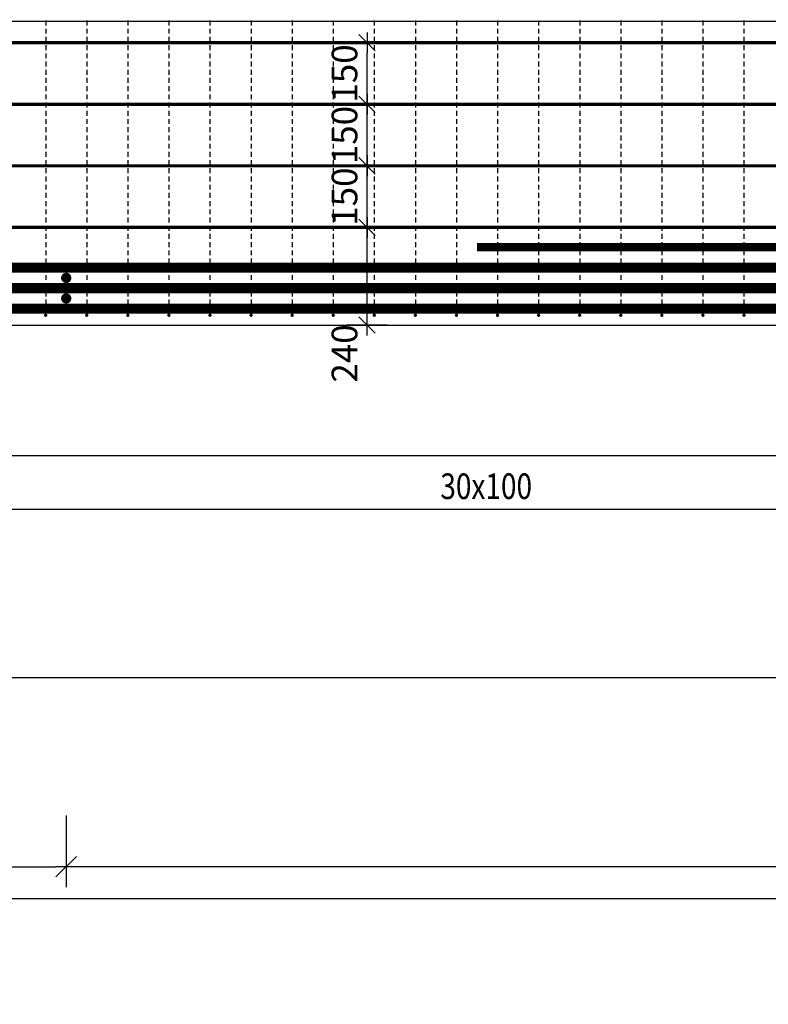
# Model space of a CAD drawing. Units: millimetres. Extents: x 104490 to 131559, y -10176 to 6474.
# Drawn here: x 110987 to 112809, y -3884 to -1486 of the extents above; entities that cross this region are included whole.
import ezdxf

# ---------------------------------------------------------------- set-up
doc = ezdxf.new("R2010")
doc.units = ezdxf.units.MM
doc.header["$LTSCALE"] = 20
doc.layers.add('CUTVIEWLIMITS', color=1, linetype='Continuous', plot=False)
for name, color, linetype in [('K-KOTY', 151, 'Continuous'), ('K-TVAR', 2, 'Continuous'), ('KÓTY_POPIS_ŘADY', 2, 'Continuous'), ('P_PŘÍČNÉ-HORNÍ', 31, 'Continuous')]:
    doc.layers.add(name, color=color, linetype=linetype)
doc.styles.add('KCE-text', font='romans.shx', dxfattribs={"width": 0.8, "height": 62.5})
doc.styles.add('RomanS', font='romans.shx', dxfattribs={"width": 0.7})
doc.dimstyles.new('KCE-25', dxfattribs={"dimscale": 25, "dimtxt": 2.5, "dimasz": 1, "dimexe": 1.25, "dimexo": 0.625, "dimtad": 1, "dimdec": 0, "dimtxsty": 'RomanS', "dimblk": 'dim_end', "dimcen": 2.5, "dimse1": 1, "dimse2": 1, "dimclrt": 2, "dimadec": 1, "dimazin": 0, "dimtfac": 1, "dimtdec": 0, "dimtix": 1, "dimtmove": 2, "dimatfit": 3, "dimldrblk": 'dim_end', "dimfxl": 1, "dimarcsym": 0})

# ---------------------------------------------------------------- blocks, each defined once
blk = doc.blocks.new('dim_end')
for p, q in [((0, 2), (0, -2)), ((1, 0), (-1, 0)), ((-0.8, -0.8), (0.8, 0.8))]:
    blk.add_line(p, q)
blk = doc.blocks.new('*D276')
at = {"layer": 'Defpoints', "color": 0, "transparency": 16777216}
for p in [(108104.9, -2230), (111099.9, -3549.3), (111099.9, -3549.3)]:
    blk.add_point(p, dxfattribs=at)
at = {"layer": 'K-KOTY', "color": 0, "lineweight": -2, "transparency": 16777216}
blk.add_line((108129.9, -3549.3), (111074.9, -3549.3), dxfattribs=at)
at = {"layer": 'K-KOTY', "color": 0, "lineweight": -2, "transparency": 16777216, "xscale": 25, "yscale": 25, "zscale": 25, "rotation": 180}
blk.add_blockref('dim_end', (108104.9, -3549.3), dxfattribs=at)
at = {"layer": 'K-KOTY', "color": 0, "lineweight": -2, "transparency": 16777216, "xscale": 25, "yscale": 25, "zscale": 25}
blk.add_blockref('dim_end', (111099.9, -3549.3), dxfattribs=at)
at = {"layer": 'K-KOTY', "color": 2, "transparency": 16777216, "insert": (109602.4, -3502.4), "char_height": 62.5, "attachment_point": 5, "style": 'RomanS'}
blk.add_mtext('2995', dxfattribs=at)
blk = doc.blocks.new('*D285')
at = {"layer": 'Defpoints', "color": 0, "transparency": 16777216}
for p in [(111832.4, -1692), (111832.4, -1692), (111832.4, -1842)]:
    blk.add_point(p, dxfattribs=at)
at = {"layer": 'K-KOTY', "color": 0, "lineweight": -2, "transparency": 16777216}
blk.add_line((111832.4, -1817), (111832.4, -1717), dxfattribs=at)
at = {"layer": 'K-KOTY', "color": 0, "lineweight": -2, "transparency": 16777216, "xscale": 25, "yscale": 25, "zscale": 25}
for p, rotation in [((111832.4, -1692), 90), ((111832.4, -1842), 270)]:
    blk.add_blockref('dim_end', p, dxfattribs=dict(at, rotation=rotation))
at = {"layer": 'K-KOTY', "color": 2, "transparency": 16777216, "insert": (111785.5, -1767), "char_height": 62.5, "attachment_point": 5, "rotation": 90, "style": 'RomanS'}
blk.add_mtext('150', dxfattribs=at)
blk = doc.blocks.new('*D286')
at = {"layer": 'Defpoints', "color": 0, "transparency": 16777216}
for p in [(111832.4, -1542), (111832.4, -1542), (111832.4, -1692)]:
    blk.add_point(p, dxfattribs=at)
at = {"layer": 'K-KOTY', "color": 0, "lineweight": -2, "transparency": 16777216}
blk.add_line((111832.4, -1667), (111832.4, -1567), dxfattribs=at)
at = {"layer": 'K-KOTY', "color": 0, "lineweight": -2, "transparency": 16777216, "xscale": 25, "yscale": 25, "zscale": 25}
for p, rotation in [((111832.4, -1542), 90), ((111832.4, -1692), 270)]:
    blk.add_blockref('dim_end', p, dxfattribs=dict(at, rotation=rotation))
at = {"layer": 'K-KOTY', "color": 2, "transparency": 16777216, "insert": (111785.5, -1617), "char_height": 62.5, "attachment_point": 5, "rotation": 90, "style": 'RomanS'}
blk.add_mtext('150', dxfattribs=at)
blk = doc.blocks.new('*D292')
at = {"layer": 'Defpoints', "color": 0, "transparency": 16777216}
for p in [(111832.4, -1992), (114099.9, -1992), (114099.9, -2230, 0)]:
    blk.add_point(p, dxfattribs=at)
at = {"layer": 'K-KOTY', "color": 0, "lineweight": -2, "transparency": 16777216}
blk.add_line((111832.4, -2205), (111832.4, -2017), dxfattribs=at)
at = {"layer": 'K-KOTY', "color": 0, "lineweight": -2, "transparency": 16777216, "xscale": 25, "yscale": 25, "zscale": 25}
for p, rotation in [((111832.4, -1992), 90), ((111832.4, -2230), 270)]:
    blk.add_blockref('dim_end', p, dxfattribs=dict(at, rotation=rotation))
at = {"layer": 'K-KOTY', "color": 2, "transparency": 16777216, "insert": (111785.5, -2299.1), "char_height": 62.5, "attachment_point": 5, "rotation": 90, "style": 'RomanS'}
blk.add_mtext('240', dxfattribs=at)
blk = doc.blocks.new('*D293')
at = {"layer": 'Defpoints', "color": 0, "transparency": 16777216}
for p in [(111832.4, -1842), (111832.4, -1842), (114099.9, -1992)]:
    blk.add_point(p, dxfattribs=at)
at = {"layer": 'K-KOTY', "color": 0, "lineweight": -2, "transparency": 16777216}
blk.add_line((111832.4, -1967), (111832.4, -1867), dxfattribs=at)
at = {"layer": 'K-KOTY', "color": 0, "lineweight": -2, "transparency": 16777216, "xscale": 25, "yscale": 25, "zscale": 25}
for p, rotation in [((111832.4, -1842), 90), ((111832.4, -1992), 270)]:
    blk.add_blockref('dim_end', p, dxfattribs=dict(at, rotation=rotation))
at = {"layer": 'K-KOTY', "color": 2, "transparency": 16777216, "insert": (111785.5, -1917), "char_height": 62.5, "attachment_point": 5, "rotation": 90, "style": 'RomanS'}
blk.add_mtext('150', dxfattribs=at)

msp = doc.modelspace()

# ---------------------------------------------------------------- linework, layer by layer
at = {"layer": 'CUTVIEWLIMITS'}
for points in [[(106908.4, -3626.5), (121266.4, -3626.5), (121266.4, 396.5), (106908.4, 396.5)], [(104489.8, -6550.7), (121486.3, -6550.7), (121486.3, -2548.3), (104489.8, -2548.3)]]:
    msp.add_lwpolyline(points, close=True, dxfattribs=at)
at = {"layer": 'K-TVAR', "color": 7}
for p, q in [((120069.9, -1490), (108319.9, -1490)), ((108104.9, -2230), (120069.9, -2230))]:
    msp.add_line(p, q, dxfattribs=at)
at = {"layer": 'KÓTY_POPIS_ŘADY', "color": 151}
for p, q in [((110649.9, -2678.7), (117549.9, -2678.7)), ((119099.9, -3089.1), (109099.9, -3089.1)), ((111099.9, -3424.3), (111099.9, -3589.3)), ((111124.9, -3524.3), (111074.9, -3574.3)), ((117099.9, -3549.3), (111099.9, -3549.3))]:
    msp.add_line(p, q, dxfattribs=at)
at = {"layer": 'P_PŘÍČNÉ-HORNÍ'}
for points in [[(111049.9, -1488), (111049.9, -1500)], [(111049.9, -1508), (111049.9, -1520)], [(111149.9, -1488), (111149.9, -1500)], [(111149.9, -1508), (111149.9, -1520)], [(111249.9, -1488), (111249.9, -1500)], [(111249.9, -1508), (111249.9, -1520)], [(111349.9, -1488), (111349.9, -1500)], [(111349.9, -1508), (111349.9, -1520)], [(111449.9, -1488), (111449.9, -1500)], [(111449.9, -1508), (111449.9, -1520)], [(111549.9, -1488), (111549.9, -1500)], [(111549.9, -1508), (111549.9, -1520)], [(111649.9, -1488), (111649.9, -1500)], [(111649.9, -1508), (111649.9, -1520)], [(111749.9, -1488), (111749.9, -1500)], [(111749.9, -1508), (111749.9, -1520)], [(111849.9, -1488), (111849.9, -1500)], [(111849.9, -1508), (111849.9, -1520)], [(111949.9, -1488), (111949.9, -1500)], [(111949.9, -1508), (111949.9, -1520)], [(112049.9, -1488), (112049.9, -1500)], [(112049.9, -1508), (112049.9, -1520)], [(112149.9, -1488), (112149.9, -1500)], [(112149.9, -1508), (112149.9, -1520)], [(112249.9, -1488), (112249.9, -1500)], [(112249.9, -1508), (112249.9, -1520)], [(112349.9, -1488), (112349.9, -1500)], [(112349.9, -1508), (112349.9, -1520)], [(112449.9, -1488), (112449.9, -1500)], [(112449.9, -1508), (112449.9, -1520)], [(112549.9, -1488), (112549.9, -1500)], [(112549.9, -1508), (112549.9, -1520)], [(112649.9, -1488), (112649.9, -1500)], [(112649.9, -1508), (112649.9, -1520)], [(112749.9, -1488), (112749.9, -1500)], [(112749.9, -1508), (112749.9, -1520)], [(111049.9, -1528), (111049.9, -1540)], [(111149.9, -1528), (111149.9, -1540)], [(111249.9, -1528), (111249.9, -1540)], [(111349.9, -1528), (111349.9, -1540)], [(111449.9, -1528), (111449.9, -1540)], [(111549.9, -1528), (111549.9, -1540)], [(111649.9, -1528), (111649.9, -1540)], [(111749.9, -1528), (111749.9, -1540)], [(111849.9, -1528), (111849.9, -1540)], [(111949.9, -1528), (111949.9, -1540)], [(112049.9, -1528), (112049.9, -1540)], [(112149.9, -1528), (112149.9, -1540)], [(112249.9, -1528), (112249.9, -1540)], [(112349.9, -1528), (112349.9, -1540)], [(112449.9, -1528), (112449.9, -1540)], [(112549.9, -1528), (112549.9, -1540)], [(112649.9, -1528), (112649.9, -1540)], [(112749.9, -1528), (112749.9, -1540)], [(111049.9, -1548), (111049.9, -1560)], [(111149.9, -1548), (111149.9, -1560)], [(111249.9, -1548), (111249.9, -1560)], [(111349.9, -1548), (111349.9, -1560)], [(111449.9, -1548), (111449.9, -1560)], [(111549.9, -1548), (111549.9, -1560)], [(111649.9, -1548), (111649.9, -1560)], [(111749.9, -1548), (111749.9, -1560)], [(111849.9, -1548), (111849.9, -1560)], [(111949.9, -1548), (111949.9, -1560)], [(112049.9, -1548), (112049.9, -1560)], [(112149.9, -1548), (112149.9, -1560)], [(112249.9, -1548), (112249.9, -1560)], [(112349.9, -1548), (112349.9, -1560)], [(112449.9, -1548), (112449.9, -1560)], [(112549.9, -1548), (112549.9, -1560)], [(112649.9, -1548), (112649.9, -1560)], [(112749.9, -1548), (112749.9, -1560)], [(111049.9, -1568), (111049.9, -1580)], [(111149.9, -1568), (111149.9, -1580)], [(111249.9, -1568), (111249.9, -1580)], [(111349.9, -1568), (111349.9, -1580)], [(111449.9, -1568), (111449.9, -1580)], [(111549.9, -1568), (111549.9, -1580)], [(111649.9, -1568), (111649.9, -1580)], [(111749.9, -1568), (111749.9, -1580)], [(111849.9, -1568), (111849.9, -1580)], [(111949.9, -1568), (111949.9, -1580)], [(112049.9, -1568), (112049.9, -1580)], [(112149.9, -1568), (112149.9, -1580)], [(112249.9, -1568), (112249.9, -1580)], [(112349.9, -1568), (112349.9, -1580)], [(112449.9, -1568), (112449.9, -1580)], [(112549.9, -1568), (112549.9, -1580)], [(112649.9, -1568), (112649.9, -1580)], [(112749.9, -1568), (112749.9, -1580)], [(111049.9, -1588), (111049.9, -1600)], [(111149.9, -1588), (111149.9, -1600)], [(111249.9, -1588), (111249.9, -1600)], [(111349.9, -1588), (111349.9, -1600)], [(111449.9, -1588), (111449.9, -1600)], [(111549.9, -1588), (111549.9, -1600)], [(111649.9, -1588), (111649.9, -1600)], [(111749.9, -1588), (111749.9, -1600)], [(111849.9, -1588), (111849.9, -1600)], [(111949.9, -1588), (111949.9, -1600)], [(112049.9, -1588), (112049.9, -1600)], [(112149.9, -1588), (112149.9, -1600)], [(112249.9, -1588), (112249.9, -1600)], [(112349.9, -1588), (112349.9, -1600)], [(112449.9, -1588), (112449.9, -1600)], [(112549.9, -1588), (112549.9, -1600)], [(112649.9, -1588), (112649.9, -1600)], [(112749.9, -1588), (112749.9, -1600)], [(111049.9, -1608), (111049.9, -1620)], [(111049.9, -1628), (111049.9, -1640)], [(111149.9, -1608), (111149.9, -1620)], [(111149.9, -1628), (111149.9, -1640)], [(111249.9, -1608), (111249.9, -1620)], [(111249.9, -1628), (111249.9, -1640)], [(111349.9, -1608), (111349.9, -1620)], [(111349.9, -1628), (111349.9, -1640)], [(111449.9, -1608), (111449.9, -1620)], [(111449.9, -1628), (111449.9, -1640)], [(111549.9, -1608), (111549.9, -1620)], [(111549.9, -1628), (111549.9, -1640)], [(111649.9, -1608), (111649.9, -1620)], [(111649.9, -1628), (111649.9, -1640)], [(111749.9, -1608), (111749.9, -1620)], [(111749.9, -1628), (111749.9, -1640)], [(111849.9, -1608), (111849.9, -1620)], [(111849.9, -1628), (111849.9, -1640)], [(111949.9, -1608), (111949.9, -1620)], [(111949.9, -1628), (111949.9, -1640)], [(112049.9, -1608), (112049.9, -1620)], [(112049.9, -1628), (112049.9, -1640)], [(112149.9, -1608), (112149.9, -1620)], [(112149.9, -1628), (112149.9, -1640)], [(112249.9, -1608), (112249.9, -1620)], [(112249.9, -1628), (112249.9, -1640)], [(112349.9, -1608), (112349.9, -1620)], [(112349.9, -1628), (112349.9, -1640)], [(112449.9, -1608), (112449.9, -1620)], [(112449.9, -1628), (112449.9, -1640)], [(112549.9, -1608), (112549.9, -1620)], [(112549.9, -1628), (112549.9, -1640)], [(112649.9, -1608), (112649.9, -1620)], [(112649.9, -1628), (112649.9, -1640)], [(112749.9, -1608), (112749.9, -1620)], [(112749.9, -1628), (112749.9, -1640)], [(111049.9, -1648), (111049.9, -1660)], [(111149.9, -1648), (111149.9, -1660)], [(111249.9, -1648), (111249.9, -1660)], [(111349.9, -1648), (111349.9, -1660)], [(111449.9, -1648), (111449.9, -1660)], [(111549.9, -1648), (111549.9, -1660)], [(111649.9, -1648), (111649.9, -1660)], [(111749.9, -1648), (111749.9, -1660)], [(111849.9, -1648), (111849.9, -1660)], [(111949.9, -1648), (111949.9, -1660)], [(112049.9, -1648), (112049.9, -1660)], [(112149.9, -1648), (112149.9, -1660)], [(112249.9, -1648), (112249.9, -1660)], [(112349.9, -1648), (112349.9, -1660)], [(112449.9, -1648), (112449.9, -1660)], [(112549.9, -1648), (112549.9, -1660)], [(112649.9, -1648), (112649.9, -1660)], [(112749.9, -1648), (112749.9, -1660)], [(111049.9, -1668), (111049.9, -1680)], [(111149.9, -1668), (111149.9, -1680)], [(111249.9, -1668), (111249.9, -1680)], [(111349.9, -1668), (111349.9, -1680)], [(111449.9, -1668), (111449.9, -1680)], [(111549.9, -1668), (111549.9, -1680)], [(111649.9, -1668), (111649.9, -1680)], [(111749.9, -1668), (111749.9, -1680)], [(111849.9, -1668), (111849.9, -1680)], [(111949.9, -1668), (111949.9, -1680)], [(112049.9, -1668), (112049.9, -1680)], [(112149.9, -1668), (112149.9, -1680)], [(112249.9, -1668), (112249.9, -1680)], [(112349.9, -1668), (112349.9, -1680)], [(112449.9, -1668), (112449.9, -1680)], [(112549.9, -1668), (112549.9, -1680)], [(112649.9, -1668), (112649.9, -1680)], [(112749.9, -1668), (112749.9, -1680)], [(111049.9, -1688), (111049.9, -1700)], [(111149.9, -1688), (111149.9, -1700)], [(111249.9, -1688), (111249.9, -1700)], [(111349.9, -1688), (111349.9, -1700)], [(111449.9, -1688), (111449.9, -1700)], [(111549.9, -1688), (111549.9, -1700)], [(111649.9, -1688), (111649.9, -1700)], [(111749.9, -1688), (111749.9, -1700)], [(111849.9, -1688), (111849.9, -1700)], [(111949.9, -1688), (111949.9, -1700)], [(112049.9, -1688), (112049.9, -1700)], [(112149.9, -1688), (112149.9, -1700)], [(112249.9, -1688), (112249.9, -1700)], [(112349.9, -1688), (112349.9, -1700)], [(112449.9, -1688), (112449.9, -1700)], [(112549.9, -1688), (112549.9, -1700)], [(112649.9, -1688), (112649.9, -1700)], [(112749.9, -1688), (112749.9, -1700)], [(111049.9, -1708), (111049.9, -1720)], [(111149.9, -1708), (111149.9, -1720)], [(111249.9, -1708), (111249.9, -1720)], [(111349.9, -1708), (111349.9, -1720)], [(111449.9, -1708), (111449.9, -1720)], [(111549.9, -1708), (111549.9, -1720)], [(111649.9, -1708), (111649.9, -1720)], [(111749.9, -1708), (111749.9, -1720)], [(111849.9, -1708), (111849.9, -1720)], [(111949.9, -1708), (111949.9, -1720)], [(112049.9, -1708), (112049.9, -1720)], [(112149.9, -1708), (112149.9, -1720)], [(112249.9, -1708), (112249.9, -1720)], [(112349.9, -1708), (112349.9, -1720)], [(112449.9, -1708), (112449.9, -1720)], [(112549.9, -1708), (112549.9, -1720)], [(112649.9, -1708), (112649.9, -1720)], [(112749.9, -1708), (112749.9, -1720)], [(111049.9, -1728), (111049.9, -1740)], [(111049.9, -1748), (111049.9, -1760)], [(111149.9, -1728), (111149.9, -1740)], [(111149.9, -1748), (111149.9, -1760)], [(111249.9, -1728), (111249.9, -1740)], [(111249.9, -1748), (111249.9, -1760)], [(111349.9, -1728), (111349.9, -1740)], [(111349.9, -1748), (111349.9, -1760)], [(111449.9, -1728), (111449.9, -1740)], [(111449.9, -1748), (111449.9, -1760)], [(111549.9, -1728), (111549.9, -1740)], [(111549.9, -1748), (111549.9, -1760)], [(111649.9, -1728), (111649.9, -1740)], [(111649.9, -1748), (111649.9, -1760)], [(111749.9, -1728), (111749.9, -1740)], [(111749.9, -1748), (111749.9, -1760)], [(111849.9, -1728), (111849.9, -1740)], [(111849.9, -1748), (111849.9, -1760)], [(111949.9, -1728), (111949.9, -1740)], [(111949.9, -1748), (111949.9, -1760)], [(112049.9, -1728), (112049.9, -1740)], [(112049.9, -1748), (112049.9, -1760)], [(112149.9, -1728), (112149.9, -1740)], [(112149.9, -1748), (112149.9, -1760)], [(112249.9, -1728), (112249.9, -1740)], [(112249.9, -1748), (112249.9, -1760)], [(112349.9, -1728), (112349.9, -1740)], [(112349.9, -1748), (112349.9, -1760)], [(112449.9, -1728), (112449.9, -1740)], [(112449.9, -1748), (112449.9, -1760)], [(112549.9, -1728), (112549.9, -1740)], [(112549.9, -1748), (112549.9, -1760)], [(112649.9, -1728), (112649.9, -1740)], [(112649.9, -1748), (112649.9, -1760)], [(112749.9, -1728), (112749.9, -1740)], [(112749.9, -1748), (112749.9, -1760)], [(111049.9, -1768), (111049.9, -1780)], [(111149.9, -1768), (111149.9, -1780)], [(111249.9, -1768), (111249.9, -1780)], [(111349.9, -1768), (111349.9, -1780)], [(111449.9, -1768), (111449.9, -1780)], [(111549.9, -1768), (111549.9, -1780)], [(111649.9, -1768), (111649.9, -1780)], [(111749.9, -1768), (111749.9, -1780)], [(111849.9, -1768), (111849.9, -1780)], [(111949.9, -1768), (111949.9, -1780)], [(112049.9, -1768), (112049.9, -1780)], [(112149.9, -1768), (112149.9, -1780)], [(112249.9, -1768), (112249.9, -1780)], [(112349.9, -1768), (112349.9, -1780)], [(112449.9, -1768), (112449.9, -1780)], [(112549.9, -1768), (112549.9, -1780)], [(112649.9, -1768), (112649.9, -1780)], [(112749.9, -1768), (112749.9, -1780)], [(111049.9, -1788), (111049.9, -1800)], [(111149.9, -1788), (111149.9, -1800)], [(111249.9, -1788), (111249.9, -1800)], [(111349.9, -1788), (111349.9, -1800)], [(111449.9, -1788), (111449.9, -1800)], [(111549.9, -1788), (111549.9, -1800)], [(111649.9, -1788), (111649.9, -1800)], [(111749.9, -1788), (111749.9, -1800)], [(111849.9, -1788), (111849.9, -1800)], [(111949.9, -1788), (111949.9, -1800)], [(112049.9, -1788), (112049.9, -1800)], [(112149.9, -1788), (112149.9, -1800)], [(112249.9, -1788), (112249.9, -1800)], [(112349.9, -1788), (112349.9, -1800)], [(112449.9, -1788), (112449.9, -1800)], [(112549.9, -1788), (112549.9, -1800)], [(112649.9, -1788), (112649.9, -1800)], [(112749.9, -1788), (112749.9, -1800)], [(111049.9, -1808), (111049.9, -1820)], [(111149.9, -1808), (111149.9, -1820)], [(111249.9, -1808), (111249.9, -1820)], [(111349.9, -1808), (111349.9, -1820)], [(111449.9, -1808), (111449.9, -1820)], [(111549.9, -1808), (111549.9, -1820)], [(111649.9, -1808), (111649.9, -1820)], [(111749.9, -1808), (111749.9, -1820)], [(111849.9, -1808), (111849.9, -1820)], [(111949.9, -1808), (111949.9, -1820)], [(112049.9, -1808), (112049.9, -1820)], [(112149.9, -1808), (112149.9, -1820)], [(112249.9, -1808), (112249.9, -1820)], [(112349.9, -1808), (112349.9, -1820)], [(112449.9, -1808), (112449.9, -1820)], [(112549.9, -1808), (112549.9, -1820)], [(112649.9, -1808), (112649.9, -1820)], [(112749.9, -1808), (112749.9, -1820)], [(111049.9, -1828), (111049.9, -1840)], [(111149.9, -1828), (111149.9, -1840)], [(111249.9, -1828), (111249.9, -1840)], [(111349.9, -1828), (111349.9, -1840)], [(111449.9, -1828), (111449.9, -1840)], [(111549.9, -1828), (111549.9, -1840)], [(111649.9, -1828), (111649.9, -1840)], [(111749.9, -1828), (111749.9, -1840)], [(111849.9, -1828), (111849.9, -1840)], [(111949.9, -1828), (111949.9, -1840)], [(112049.9, -1828), (112049.9, -1840)], [(112149.9, -1828), (112149.9, -1840)], [(112249.9, -1828), (112249.9, -1840)], [(112349.9, -1828), (112349.9, -1840)], [(112449.9, -1828), (112449.9, -1840)], [(112549.9, -1828), (112549.9, -1840)], [(112649.9, -1828), (112649.9, -1840)], [(112749.9, -1828), (112749.9, -1840)], [(111049.9, -1848), (111049.9, -1860)], [(111049.9, -1868), (111049.9, -1880)], [(111149.9, -1848), (111149.9, -1860)], [(111149.9, -1868), (111149.9, -1880)], [(111249.9, -1848), (111249.9, -1860)], [(111249.9, -1868), (111249.9, -1880)], [(111349.9, -1848), (111349.9, -1860)], [(111349.9, -1868), (111349.9, -1880)], [(111449.9, -1848), (111449.9, -1860)], [(111449.9, -1868), (111449.9, -1880)], [(111549.9, -1848), (111549.9, -1860)], [(111549.9, -1868), (111549.9, -1880)], [(111649.9, -1848), (111649.9, -1860)], [(111649.9, -1868), (111649.9, -1880)], [(111749.9, -1848), (111749.9, -1860)], [(111749.9, -1868), (111749.9, -1880)], [(111849.9, -1848), (111849.9, -1860)], [(111849.9, -1868), (111849.9, -1880)], [(111949.9, -1848), (111949.9, -1860)], [(111949.9, -1868), (111949.9, -1880)], [(112049.9, -1848), (112049.9, -1860)], [(112049.9, -1868), (112049.9, -1880)], [(112149.9, -1848), (112149.9, -1860)], [(112149.9, -1868), (112149.9, -1880)], [(112249.9, -1848), (112249.9, -1860)], [(112249.9, -1868), (112249.9, -1880)], [(112349.9, -1848), (112349.9, -1860)], [(112349.9, -1868), (112349.9, -1880)], [(112449.9, -1848), (112449.9, -1860)], [(112449.9, -1868), (112449.9, -1880)], [(112549.9, -1848), (112549.9, -1860)], [(112549.9, -1868), (112549.9, -1880)], [(112649.9, -1848), (112649.9, -1860)], [(112649.9, -1868), (112649.9, -1880)], [(112749.9, -1848), (112749.9, -1860)], [(112749.9, -1868), (112749.9, -1880)], [(111049.9, -1888), (111049.9, -1900)], [(111149.9, -1888), (111149.9, -1900)], [(111249.9, -1888), (111249.9, -1900)], [(111349.9, -1888), (111349.9, -1900)], [(111449.9, -1888), (111449.9, -1900)], [(111549.9, -1888), (111549.9, -1900)], [(111649.9, -1888), (111649.9, -1900)], [(111749.9, -1888), (111749.9, -1900)], [(111849.9, -1888), (111849.9, -1900)], [(111949.9, -1888), (111949.9, -1900)], [(112049.9, -1888), (112049.9, -1900)], [(112149.9, -1888), (112149.9, -1900)], [(112249.9, -1888), (112249.9, -1900)], [(112349.9, -1888), (112349.9, -1900)], [(112449.9, -1888), (112449.9, -1900)], [(112549.9, -1888), (112549.9, -1900)], [(112649.9, -1888), (112649.9, -1900)], [(112749.9, -1888), (112749.9, -1900)], [(111049.9, -1908), (111049.9, -1920)], [(111149.9, -1908), (111149.9, -1920)], [(111249.9, -1908), (111249.9, -1920)], [(111349.9, -1908), (111349.9, -1920)], [(111449.9, -1908), (111449.9, -1920)], [(111549.9, -1908), (111549.9, -1920)], [(111649.9, -1908), (111649.9, -1920)], [(111749.9, -1908), (111749.9, -1920)], [(111849.9, -1908), (111849.9, -1920)], [(111949.9, -1908), (111949.9, -1920)], [(112049.9, -1908), (112049.9, -1920)], [(112149.9, -1908), (112149.9, -1920)], [(112249.9, -1908), (112249.9, -1920)], [(112349.9, -1908), (112349.9, -1920)], [(112449.9, -1908), (112449.9, -1920)], [(112549.9, -1908), (112549.9, -1920)], [(112649.9, -1908), (112649.9, -1920)], [(112749.9, -1908), (112749.9, -1920)], [(111049.9, -1928), (111049.9, -1940)], [(111149.9, -1928), (111149.9, -1940)], [(111249.9, -1928), (111249.9, -1940)], [(111349.9, -1928), (111349.9, -1940)], [(111449.9, -1928), (111449.9, -1940)], [(111549.9, -1928), (111549.9, -1940)], [(111649.9, -1928), (111649.9, -1940)], [(111749.9, -1928), (111749.9, -1940)], [(111849.9, -1928), (111849.9, -1940)], [(111949.9, -1928), (111949.9, -1940)], [(112049.9, -1928), (112049.9, -1940)], [(112149.9, -1928), (112149.9, -1940)], [(112249.9, -1928), (112249.9, -1940)], [(112349.9, -1928), (112349.9, -1940)], [(112449.9, -1928), (112449.9, -1940)], [(112549.9, -1928), (112549.9, -1940)], [(112649.9, -1928), (112649.9, -1940)], [(112749.9, -1928), (112749.9, -1940)], [(111049.9, -1948), (111049.9, -1960)], [(111149.9, -1948), (111149.9, -1960)], [(111249.9, -1948), (111249.9, -1960)], [(111349.9, -1948), (111349.9, -1960)], [(111449.9, -1948), (111449.9, -1960)], [(111549.9, -1948), (111549.9, -1960)], [(111649.9, -1948), (111649.9, -1960)], [(111749.9, -1948), (111749.9, -1960)], [(111849.9, -1948), (111849.9, -1960)], [(111949.9, -1948), (111949.9, -1960)], [(112049.9, -1948), (112049.9, -1960)], [(112149.9, -1948), (112149.9, -1960)], [(112249.9, -1948), (112249.9, -1960)], [(112349.9, -1948), (112349.9, -1960)], [(112449.9, -1948), (112449.9, -1960)], [(112549.9, -1948), (112549.9, -1960)], [(112649.9, -1948), (112649.9, -1960)], [(112749.9, -1948), (112749.9, -1960)], [(111049.9, -1968), (111049.9, -1980)], [(111049.9, -1988), (111049.9, -2000)], [(111149.9, -1968), (111149.9, -1980)], [(111149.9, -1988), (111149.9, -2000)], [(111249.9, -1968), (111249.9, -1980)], [(111249.9, -1988), (111249.9, -2000)], [(111349.9, -1968), (111349.9, -1980)], [(111349.9, -1988), (111349.9, -2000)], [(111449.9, -1968), (111449.9, -1980)], [(111449.9, -1988), (111449.9, -2000)], [(111549.9, -1968), (111549.9, -1980)], [(111549.9, -1988), (111549.9, -2000)], [(111649.9, -1968), (111649.9, -1980)], [(111649.9, -1988), (111649.9, -2000)], [(111749.9, -1968), (111749.9, -1980)], [(111749.9, -1988), (111749.9, -2000)], [(111849.9, -1968), (111849.9, -1980)], [(111849.9, -1988), (111849.9, -2000)], [(111949.9, -1968), (111949.9, -1980)], [(111949.9, -1988), (111949.9, -2000)], [(112049.9, -1968), (112049.9, -1980)], [(112049.9, -1988), (112049.9, -2000)], [(112149.9, -1968), (112149.9, -1980)], [(112149.9, -1988), (112149.9, -2000)], [(112249.9, -1968), (112249.9, -1980)], [(112249.9, -1988), (112249.9, -2000)], [(112349.9, -1968), (112349.9, -1980)], [(112349.9, -1988), (112349.9, -2000)], [(112449.9, -1968), (112449.9, -1980)], [(112449.9, -1988), (112449.9, -2000)], [(112549.9, -1968), (112549.9, -1980)], [(112549.9, -1988), (112549.9, -2000)], [(112649.9, -1968), (112649.9, -1980)], [(112649.9, -1988), (112649.9, -2000)], [(112749.9, -1968), (112749.9, -1980)], [(112749.9, -1988), (112749.9, -2000)], [(111049.9, -2008), (111049.9, -2020)], [(111149.9, -2008), (111149.9, -2020)], [(111249.9, -2008), (111249.9, -2020)], [(111349.9, -2008), (111349.9, -2020)], [(111449.9, -2008), (111449.9, -2020)], [(111549.9, -2008), (111549.9, -2020)], [(111649.9, -2008), (111649.9, -2020)], [(111749.9, -2008), (111749.9, -2020)], [(111849.9, -2008), (111849.9, -2020)], [(111949.9, -2008), (111949.9, -2020)], [(112049.9, -2008), (112049.9, -2020)], [(112149.9, -2008), (112149.9, -2020)], [(112249.9, -2008), (112249.9, -2020)], [(112349.9, -2008), (112349.9, -2020)], [(112449.9, -2008), (112449.9, -2020)], [(112549.9, -2008), (112549.9, -2020)], [(112649.9, -2008), (112649.9, -2020)], [(112749.9, -2008), (112749.9, -2020)], [(111049.9, -2028), (111049.9, -2040)], [(111149.9, -2028), (111149.9, -2040)], [(111249.9, -2028), (111249.9, -2040)], [(111349.9, -2028), (111349.9, -2040)], [(111449.9, -2028), (111449.9, -2040)], [(111549.9, -2028), (111549.9, -2040)], [(111649.9, -2028), (111649.9, -2040)], [(111749.9, -2028), (111749.9, -2040)], [(111849.9, -2028), (111849.9, -2040)], [(111949.9, -2028), (111949.9, -2040)], [(112049.9, -2028), (112049.9, -2040)], [(112149.9, -2028), (112149.9, -2040)], [(112249.9, -2028), (112249.9, -2040)], [(112349.9, -2028), (112349.9, -2040)], [(112449.9, -2028), (112449.9, -2040)], [(112549.9, -2028), (112549.9, -2040)], [(112649.9, -2028), (112649.9, -2040)], [(112749.9, -2028), (112749.9, -2040)], [(111049.9, -2048), (111049.9, -2060)], [(111149.9, -2048), (111149.9, -2060)], [(111249.9, -2048), (111249.9, -2060)], [(111349.9, -2048), (111349.9, -2060)], [(111449.9, -2048), (111449.9, -2060)], [(111549.9, -2048), (111549.9, -2060)], [(111649.9, -2048), (111649.9, -2060)], [(111749.9, -2048), (111749.9, -2060)], [(111849.9, -2048), (111849.9, -2060)], [(111949.9, -2048), (111949.9, -2060)], [(112049.9, -2048), (112049.9, -2060)], [(112149.9, -2048), (112149.9, -2060)], [(112249.9, -2048), (112249.9, -2060)], [(112349.9, -2048), (112349.9, -2060)], [(112449.9, -2048), (112449.9, -2060)], [(112549.9, -2048), (112549.9, -2060)], [(112649.9, -2048), (112649.9, -2060)], [(112749.9, -2048), (112749.9, -2060)], [(111049.9, -2068), (111049.9, -2080)], [(111149.9, -2068), (111149.9, -2080)], [(111249.9, -2068), (111249.9, -2080)], [(111349.9, -2068), (111349.9, -2080)], [(111449.9, -2068), (111449.9, -2080)], [(111549.9, -2068), (111549.9, -2080)], [(111649.9, -2068), (111649.9, -2080)], [(111749.9, -2068), (111749.9, -2080)], [(111849.9, -2068), (111849.9, -2080)], [(111949.9, -2068), (111949.9, -2080)], [(112049.9, -2068), (112049.9, -2080)], [(112149.9, -2068), (112149.9, -2080)], [(112249.9, -2068), (112249.9, -2080)], [(112349.9, -2068), (112349.9, -2080)], [(112449.9, -2068), (112449.9, -2080)], [(112549.9, -2068), (112549.9, -2080)], [(112649.9, -2068), (112649.9, -2080)], [(112749.9, -2068), (112749.9, -2080)], [(111049.9, -2088), (111049.9, -2100)], [(111049.9, -2108), (111049.9, -2120)], [(111149.9, -2088), (111149.9, -2100)], [(111149.9, -2108), (111149.9, -2120)], [(111249.9, -2088), (111249.9, -2100)], [(111249.9, -2108), (111249.9, -2120)], [(111349.9, -2088), (111349.9, -2100)], [(111349.9, -2108), (111349.9, -2120)], [(111449.9, -2088), (111449.9, -2100)], [(111449.9, -2108), (111449.9, -2120)], [(111549.9, -2088), (111549.9, -2100)], [(111549.9, -2108), (111549.9, -2120)], [(111649.9, -2088), (111649.9, -2100)], [(111649.9, -2108), (111649.9, -2120)], [(111749.9, -2088), (111749.9, -2100)], [(111749.9, -2108), (111749.9, -2120)], [(111849.9, -2088), (111849.9, -2100)], [(111849.9, -2108), (111849.9, -2120)], [(111949.9, -2088), (111949.9, -2100)], [(111949.9, -2108), (111949.9, -2120)], [(112049.9, -2088), (112049.9, -2100)], [(112049.9, -2108), (112049.9, -2120)], [(112149.9, -2088), (112149.9, -2100)], [(112149.9, -2108), (112149.9, -2120)], [(112249.9, -2088), (112249.9, -2100)], [(112249.9, -2108), (112249.9, -2120)], [(112349.9, -2088), (112349.9, -2100)], [(112349.9, -2108), (112349.9, -2120)], [(112449.9, -2088), (112449.9, -2100)], [(112449.9, -2108), (112449.9, -2120)], [(112549.9, -2088), (112549.9, -2100)], [(112549.9, -2108), (112549.9, -2120)], [(112649.9, -2088), (112649.9, -2100)], [(112649.9, -2108), (112649.9, -2120)], [(112749.9, -2088), (112749.9, -2100)], [(112749.9, -2108), (112749.9, -2120)], [(111049.9, -2128), (111049.9, -2140)], [(111149.9, -2128), (111149.9, -2140)], [(111249.9, -2128), (111249.9, -2140)], [(111349.9, -2128), (111349.9, -2140)], [(111449.9, -2128), (111449.9, -2140)], [(111549.9, -2128), (111549.9, -2140)], [(111649.9, -2128), (111649.9, -2140)], [(111749.9, -2128), (111749.9, -2140)], [(111849.9, -2128), (111849.9, -2140)], [(111949.9, -2128), (111949.9, -2140)], [(112049.9, -2128), (112049.9, -2140)], [(112149.9, -2128), (112149.9, -2140)], [(112249.9, -2128), (112249.9, -2140)], [(112349.9, -2128), (112349.9, -2140)], [(112449.9, -2128), (112449.9, -2140)], [(112549.9, -2128), (112549.9, -2140)], [(112649.9, -2128), (112649.9, -2140)], [(112749.9, -2128), (112749.9, -2140)], [(111049.9, -2148), (111049.9, -2160)], [(111149.9, -2148), (111149.9, -2160)], [(111249.9, -2148), (111249.9, -2160)], [(111349.9, -2148), (111349.9, -2160)], [(111449.9, -2148), (111449.9, -2160)], [(111549.9, -2148), (111549.9, -2160)], [(111649.9, -2148), (111649.9, -2160)], [(111749.9, -2148), (111749.9, -2160)], [(111849.9, -2148), (111849.9, -2160)], [(111949.9, -2148), (111949.9, -2160)], [(112049.9, -2148), (112049.9, -2160)], [(112149.9, -2148), (112149.9, -2160)], [(112249.9, -2148), (112249.9, -2160)], [(112349.9, -2148), (112349.9, -2160)], [(112449.9, -2148), (112449.9, -2160)], [(112549.9, -2148), (112549.9, -2160)], [(112649.9, -2148), (112649.9, -2160)], [(112749.9, -2148), (112749.9, -2160)], [(111049.9, -2168), (111049.9, -2180)], [(111149.9, -2168), (111149.9, -2180)], [(111249.9, -2168), (111249.9, -2180)], [(111349.9, -2168), (111349.9, -2180)], [(111449.9, -2168), (111449.9, -2180)], [(111549.9, -2168), (111549.9, -2180)], [(111649.9, -2168), (111649.9, -2180)], [(111749.9, -2168), (111749.9, -2180)], [(111849.9, -2168), (111849.9, -2180)], [(111949.9, -2168), (111949.9, -2180)], [(112049.9, -2168), (112049.9, -2180)], [(112149.9, -2168), (112149.9, -2180)], [(112249.9, -2168), (112249.9, -2180)], [(112349.9, -2168), (112349.9, -2180)], [(112449.9, -2168), (112449.9, -2180)], [(112549.9, -2168), (112549.9, -2180)], [(112649.9, -2168), (112649.9, -2180)], [(112749.9, -2168), (112749.9, -2180)], [(111049.9, -2188), (111049.9, -2200)], [(111149.9, -2188), (111149.9, -2200)], [(111249.9, -2188), (111249.9, -2200)], [(111349.9, -2188), (111349.9, -2200)], [(111449.9, -2188), (111449.9, -2200)], [(111549.9, -2188), (111549.9, -2200)], [(111649.9, -2188), (111649.9, -2200)], [(111749.9, -2188), (111749.9, -2200)], [(111849.9, -2188), (111849.9, -2200)], [(111949.9, -2188), (111949.9, -2200)], [(112049.9, -2188), (112049.9, -2200)], [(112149.9, -2188), (112149.9, -2200)], [(112249.9, -2188), (112249.9, -2200)], [(112349.9, -2188), (112349.9, -2200)], [(112449.9, -2188), (112449.9, -2200)], [(112549.9, -2188), (112549.9, -2200)], [(112649.9, -2188), (112649.9, -2200)], [(112749.9, -2188), (112749.9, -2200)]]:
    msp.add_lwpolyline(points, dxfattribs=at)
for points in [[(120049.9, -1542, 8, 8, 0), (108124.9, -1542, 8, 8, 0)], [(120049.9, -1692, 8, 8, 0), (108124.9, -1692, 8, 8, 0)], [(120049.9, -1842, 8, 8, 0), (108124.9, -1842, 8, 8, 0)], [(120049.9, -1992, 8, 8, 0), (108124.9, -1992, 8, 8, 0)], [(116099.9, -2040, 20, 20, 0), (112099.9, -2040, 20, 20, 0)], [(117599.9, -2090, 25, 25, 0), (110599.9, -2090, 25, 25, 0)], [(120049.9, -2140, 25, 25, 0), (108129.9, -2140, 25, 25, 0)], [(119924.9, -2140, 25, 25, 0), (108249.9, -2140, 25, 25, 0)], [(120049.9, -2190, 25, 25, 0), (108129.9, -2190, 25, 25, 0)], [(119924.9, -2190, 25, 25, 0), (108249.9, -2190, 25, 25, 0)]]:
    msp.add_lwpolyline(points, format="xyseb", dxfattribs=at)
for points in [[(111106.2, -2115, 12.5, 12.5, 1), (111093.7, -2115, 12.5, 12.5, 1)], [(111106.2, -2165, 12.5, 12.5, 1), (111093.7, -2165, 12.5, 12.5, 1)], [(111051.9, -2206, 4, 4, 1), (111047.9, -2206, 4, 4, 1)], [(111151.9, -2206, 4, 4, 1), (111147.9, -2206, 4, 4, 1)], [(111251.9, -2206, 4, 4, 1), (111247.9, -2206, 4, 4, 1)], [(111351.9, -2206, 4, 4, 1), (111347.9, -2206, 4, 4, 1)], [(111451.9, -2206, 4, 4, 1), (111447.9, -2206, 4, 4, 1)], [(111551.9, -2206, 4, 4, 1), (111547.9, -2206, 4, 4, 1)], [(111651.9, -2206, 4, 4, 1), (111647.9, -2206, 4, 4, 1)], [(111751.9, -2206, 4, 4, 1), (111747.9, -2206, 4, 4, 1)], [(111851.9, -2206, 4, 4, 1), (111847.9, -2206, 4, 4, 1)], [(111951.9, -2206, 4, 4, 1), (111947.9, -2206, 4, 4, 1)], [(112051.9, -2206, 4, 4, 1), (112047.9, -2206, 4, 4, 1)], [(112151.9, -2206, 4, 4, 1), (112147.9, -2206, 4, 4, 1)], [(112251.9, -2206, 4, 4, 1), (112247.9, -2206, 4, 4, 1)], [(112351.9, -2206, 4, 4, 1), (112347.9, -2206, 4, 4, 1)], [(112451.9, -2206, 4, 4, 1), (112447.9, -2206, 4, 4, 1)], [(112551.9, -2206, 4, 4, 1), (112547.9, -2206, 4, 4, 1)], [(112651.9, -2206, 4, 4, 1), (112647.9, -2206, 4, 4, 1)], [(112751.9, -2206, 4, 4, 1), (112747.9, -2206, 4, 4, 1)]]:
    msp.add_lwpolyline(points, format="xyseb", close=True, dxfattribs=at)

# ---------------------------------------------------------------- texts
at = {"layer": 'KÓTY_POPIS_ŘADY', "color": 2, "style": 'KCE-text', "width": 0.8}
msp.add_text('30x100', height=62.5, dxfattribs=at).set_placement((112010.7, -2653.7))

# ---------------------------------------------------------------- dimensions: what is measured, and where the dimension line sits
at = {"layer": 'K-KOTY'}
for base, p1, p2, picture, middle in [((111832.4, -1542), (111832.4, -1692), (111832.4, -1542), '*D286', (111785.5, -1617)), ((111832.4, -1692), (111832.4, -1842), (111832.4, -1692), '*D285', (111785.5, -1767)), ((111832.4, -1842), (114099.9, -1992), (111832.4, -1842), '*D293', (111785.5, -1917))]:
    dim = msp.add_linear_dim(base=base, p1=p1, p2=p2, angle=90, dimstyle='KCE-25', override={"dimzin": 0}, dxfattribs=at)
    dim.commit()
    dim.dimension.update_dxf_attribs({"geometry": picture, "text_midpoint": middle})
dim = msp.add_linear_dim(base=(111832.4, -1992), p1=(114099.9, -2230, 0), p2=(114099.9, -1992), angle=90, text='240', dimstyle='KCE-25', override={"dimzin": 0}, dxfattribs=at)
dim.commit()
dim.dimension.update_dxf_attribs({"geometry": '*D292', "text_midpoint": (111785.5, -2299.1), "dimtype": 160})
dim = msp.add_linear_dim(base=(111099.9, -3549.3), p1=(108104.9, -2230), p2=(111099.9, -3549.3), dimstyle='KCE-25', override={"dimzin": 0}, dxfattribs=at)
dim.commit()
dim.dimension.update_dxf_attribs({"geometry": '*D276', "text_midpoint": (109602.4, -3502.4)})

doc.saveas('drawing.dxf')
